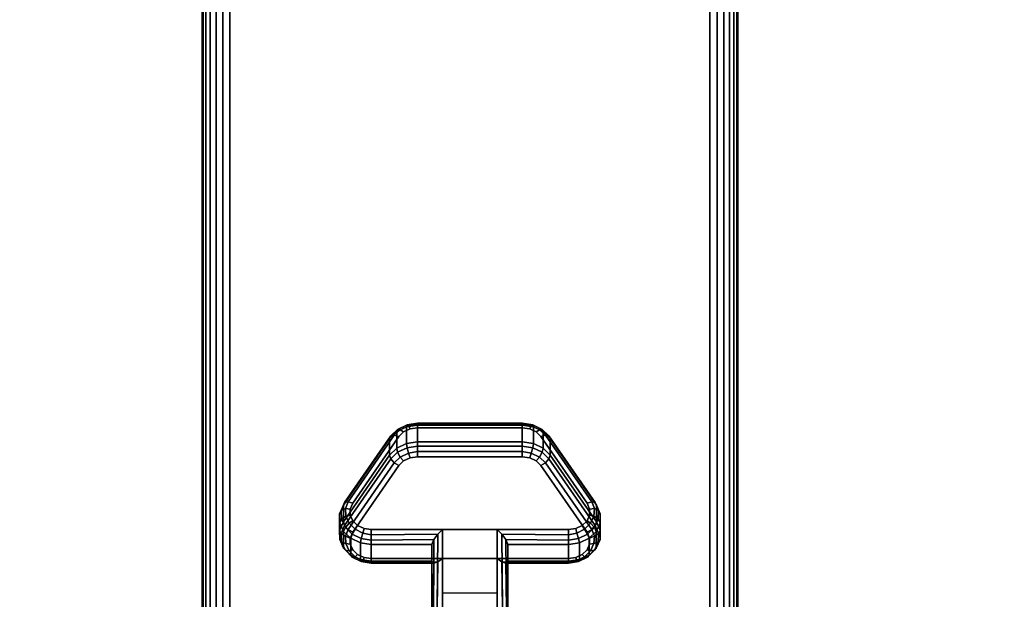
# Model space of a CAD drawing. Units: inches. Extents: x -0.2 to 48, y -20 to 0.
# Drawn here: x 4.9 to 9.5, y -16.1 to -13.4 of the extents above; entities that cross this region are included whole.
import ezdxf

# ---------------------------------------------------------------- set-up
doc = ezdxf.new("R2010")
doc.units = ezdxf.units.IN
doc.header["$MEASUREMENT"] = 0
for name, color, linetype in [('A-FURN-3-TABLE-LEG-CASTER-LOCK', 253, 'Continuous'), ('A-FURN-3-TABLE-LEG-FOOT', 253, 'Continuous'), ('A-FURN-3-TABLE-SURFACE-BOTTOM', 255, 'Continuous'), ('A-FURN-3-TABLE-SURFACE-TOP-HPL_TFL', 255, 'Continuous')]:
    doc.layers.add(name, color=color, linetype=linetype)

msp = doc.modelspace()

# ---------------------------------------------------------------- linework, layer by layer
at = {"layer": 'A-FURN-3-TABLE-LEG-CASTER-LOCK'}
for points, invisible_edges in [([(7.3092, -15.3541, 1.0017), (7.279, -15.3397, 0.9916), (6.721, -15.3397, 0.9916), (6.6908, -15.3541, 1.0017)], 10), ([(7.279, -15.3397, 0.9916), (7.2445, -15.3347, 0.9881), (6.7555, -15.3347, 0.9881), (6.721, -15.3397, 0.9916)], 8), ([(7.5472, -15.6874, 1.2351), (7.3315, -15.3761, 1.0171), (6.6685, -15.3761, 1.0171), (6.4528, -15.6874, 1.2351)], 10), ([(7.3315, -15.3761, 1.0171), (7.3092, -15.3541, 1.0017), (6.6908, -15.3541, 1.0017), (6.6685, -15.3761, 1.0171)], 10), ([(6.6908, -15.4896, 0.8082), (6.721, -15.4752, 0.7981), (7.279, -15.4752, 0.7981), (7.3092, -15.4896, 0.8082)], 10), ([(6.721, -15.4752, 0.7981), (6.7555, -15.4702, 0.7946), (7.2445, -15.4702, 0.7946), (7.279, -15.4752, 0.7981)], 8), ([(6.4528, -15.8229, 1.0416), (6.6685, -15.5116, 0.8236), (7.3315, -15.5116, 0.8236), (7.5472, -15.8229, 1.0416)], 10), ([(6.6685, -15.5116, 0.8236), (6.6908, -15.4896, 0.8082), (7.3092, -15.4896, 0.8082), (7.3315, -15.5116, 0.8236)], 10), ([(7.5588, -15.7141, 1.2538), (7.5472, -15.6874, 1.2351), (6.4528, -15.6874, 1.2351), (6.4412, -15.7141, 1.2538)], 10), ([(7.5586, -15.7425, 1.2737), (7.5588, -15.7141, 1.2538), (6.4412, -15.7141, 1.2538), (6.4414, -15.7425, 1.2737)], 10), ([(7.5467, -15.7691, 1.2923), (7.5586, -15.7425, 1.2737), (6.4414, -15.7425, 1.2737), (6.4533, -15.7691, 1.2923)], 10), ([(7.5243, -15.7907, 1.3074), (7.5467, -15.7691, 1.2923), (6.4533, -15.7691, 1.2923), (6.4757, -15.7907, 1.3074)], 10), ([(7.4943, -15.8049, 1.3173), (7.5243, -15.7907, 1.3074), (6.4757, -15.7907, 1.3074), (6.5057, -15.8049, 1.3173)], 10), ([(7.4602, -15.8098, 1.3208), (7.4943, -15.8049, 1.3173), (6.5057, -15.8049, 1.3173), (6.5398, -15.8098, 1.3208)], 2), ([(6.4412, -15.8496, 1.0603), (6.4528, -15.8229, 1.0416), (7.5472, -15.8229, 1.0416), (7.5588, -15.8496, 1.0603)], 10), ([(6.4414, -15.878, 1.0801), (6.4412, -15.8496, 1.0603), (7.5588, -15.8496, 1.0603), (7.5586, -15.878, 1.0801)], 10), ([(6.4533, -15.9046, 1.0988), (6.4414, -15.878, 1.0801), (7.5586, -15.878, 1.0801), (7.5467, -15.9046, 1.0988)], 10), ([(6.4757, -15.9262, 1.1139), (6.4533, -15.9046, 1.0988), (7.5467, -15.9046, 1.0988), (7.5243, -15.9262, 1.1139)], 10), ([(6.5057, -15.9404, 1.1238), (6.4757, -15.9262, 1.1139), (7.5243, -15.9262, 1.1139), (7.4943, -15.9404, 1.1238)], 10), ([(6.5398, -15.9453, 1.1273), (6.5057, -15.9404, 1.1238), (7.4943, -15.9404, 1.1238), (7.4602, -15.9453, 1.1273)], 2)]:
    msp.add_3dface(points, dxfattribs=dict(at, invisible_edges=invisible_edges))
for points in [[(6.7555, -15.3224, 0.9185), (7.2445, -15.3224, 0.9185), (7.2445, -15.4005, 0.8069), (6.7555, -15.4005, 0.8069)], [(6.4093, -15.774, 1.0684), (6.4093, -15.6959, 1.18), (6.625, -15.3846, 0.962), (6.625, -15.4627, 0.8504)], [(7.375, -15.3846, 0.962), (7.5907, -15.6959, 1.18), (7.5907, -15.774, 1.0684), (7.375, -15.4627, 0.8504)], [(7.1272, -15.8098, 1.3208), (6.8728, -15.8098, 1.3208), (6.8728, -16.1768, 1.5778), (7.1272, -16.1768, 1.5778)], [(6.8228, -15.9575, 1.1969), (6.8228, -15.8794, 1.3085), (6.5398, -15.8794, 1.3085), (6.5398, -15.9575, 1.1969)], [(6.8228, -15.8794, 1.3085), (6.8228, -15.9575, 1.1969), (6.8228, -16.173, 1.3478), (6.8228, -16.1718, 1.5132)], [(7.4602, -15.9575, 1.1969), (7.4602, -15.8794, 1.3085), (7.1772, -15.8794, 1.3085), (7.1772, -15.9575, 1.1969)], [(7.1772, -15.9575, 1.1969), (7.1772, -15.8794, 1.3085), (7.1772, -16.1718, 1.5132), (7.1772, -16.173, 1.3478)], [(7.1272, -16.1064, 1.2401), (6.8728, -16.1064, 1.2401), (6.8728, -15.9453, 1.1273), (7.1272, -15.9453, 1.1273)], [(6.8728, -15.9453, 1.1273), (7.1272, -15.9453, 1.1273), (7.1272, -16.1786, 1.2907), (6.8728, -16.1786, 1.2907)]]:
    msp.add_3dface(points, dxfattribs=at)
at = {"layer": 'A-FURN-3-TABLE-SURFACE-BOTTOM'}
for points, invisible_edges in [([(5.7715, -19.5276, 41.03), (2.1384, -19.8779, 41.03), (2.1227, -0.1181, 41.03), (5.7715, -19.5276, 41.03)], 6), ([(2.1227, -0.1181, 41.03), (9.4105, -19.2409, 41.03), (5.7715, -19.5276, 41.03), (2.1227, -0.1181, 41.03)], 5), ([(13.054, -19.0177, 41.03), (9.4105, -19.2409, 41.03), (2.1227, -0.1181, 41.03), (13.054, -19.0177, 41.03)], 6), ([(2.1227, -0.1181, 41.03), (16.7008, -18.8583, 41.03), (13.054, -19.0177, 41.03), (2.1227, -0.1181, 41.03)], 5), ([(20.3498, -18.7626, 41.03), (16.7008, -18.8583, 41.03), (2.1227, -0.1181, 41.03), (20.3498, -18.7626, 41.03)], 6), ([(24, -18.7307, 41.03), (20.3498, -18.7626, 41.03), (2.1227, -0.1181, 41.03), (24, -18.7307, 41.03)], 6), ([(45.8773, -0.1181, 41.03), (24, -18.7307, 41.03), (2.1227, -0.1181, 41.03), (45.8773, -0.1181, 41.03)], 3)]:
    msp.add_3dface(points, dxfattribs=dict(at, invisible_edges=invisible_edges))
at = {"layer": 'A-FURN-3-TABLE-SURFACE-TOP-HPL_TFL'}
for points, invisible_edges in [([(2.1227, -0.1181, 42.03), (2.1384, -19.8779, 42.03), (5.7715, -19.5276, 42.03)], 9), ([(5.7715, -19.5276, 42.03), (9.4105, -19.2409, 42.03), (2.1227, -0.1181, 42.03)], 10), ([(2.1227, -0.1181, 42.03), (9.4105, -19.2409, 42.03), (13.054, -19.0177, 42.03)], 9), ([(13.054, -19.0177, 42.03), (16.7008, -18.8583, 42.03), (2.1227, -0.1181, 42.03)], 10), ([(2.1227, -0.1181, 42.03), (16.7008, -18.8583, 42.03), (20.3498, -18.7626, 42.03)], 9), ([(2.1227, -0.1181, 42.03), (20.3498, -18.7626, 42.03), (24, -18.7307, 42.03)], 9), ([(2.1227, -0.1181, 42.03), (24, -18.7307, 42.03), (45.8773, -0.1181, 42.03)], 3)]:
    msp.add_3dface(points, dxfattribs=dict(at, invisible_edges=invisible_edges))

# ---------------------------------------------------------------- meshes
at = {"layer": 'A-FURN-3-TABLE-LEG-CASTER-LOCK'}
mesh = msp.add_polymesh((4, 4), dxfattribs=at)
for k, corner in enumerate([(6.7555, -15.3347, 0.9881), (6.7555, -15.318, 0.9683), (6.7555, -15.3135, 0.9428), (6.7555, -15.3224, 0.9185), (6.721, -15.3397, 0.9916), (6.7138, -15.325, 0.9731), (6.7069, -15.3211, 0.9481), (6.7038, -15.3299, 0.9237), (6.6908, -15.3541, 1.0017), (6.6747, -15.3437, 0.9862), (6.6628, -15.3421, 0.9628), (6.6585, -15.3515, 0.9389), (6.6685, -15.3761, 1.0171), (6.6467, -15.3699, 1.0046), (6.6308, -15.373, 0.9844), (6.625, -15.3846, 0.962)]):
    mesh.set_mesh_vertex(divmod(k, 4), corner)
mesh = msp.add_polymesh((2, 4), dxfattribs=at)
for k, corner in enumerate([(6.7555, -15.4005, 0.8069), (6.7038, -15.408, 0.8121), (6.6585, -15.4297, 0.8273), (6.625, -15.4627, 0.8504), (6.7555, -15.3224, 0.9185), (6.7038, -15.3299, 0.9237), (6.6585, -15.3515, 0.9389), (6.625, -15.3846, 0.962)]):
    mesh.set_mesh_vertex(divmod(k, 4), corner)
mesh = msp.add_polymesh((2, 4), dxfattribs=at)
for k, corner in enumerate([(7.2445, -15.3347, 0.9881), (7.2445, -15.318, 0.9683), (7.2445, -15.3135, 0.9428), (7.2445, -15.3224, 0.9185), (6.7555, -15.3347, 0.9881), (6.7555, -15.318, 0.9683), (6.7555, -15.3135, 0.9428), (6.7555, -15.3224, 0.9185)]):
    mesh.set_mesh_vertex(divmod(k, 4), corner)
mesh = msp.add_polymesh((4, 4), dxfattribs=at)
for k, corner in enumerate([(7.3315, -15.3761, 1.0171), (7.3533, -15.3699, 1.0046), (7.3692, -15.373, 0.9844), (7.375, -15.3846, 0.962), (7.3092, -15.3541, 1.0017), (7.3253, -15.3437, 0.9862), (7.3372, -15.3421, 0.9628), (7.3415, -15.3515, 0.9389), (7.279, -15.3397, 0.9916), (7.2862, -15.325, 0.9731), (7.2931, -15.3211, 0.9481), (7.2962, -15.3299, 0.9237), (7.2445, -15.3347, 0.9881), (7.2445, -15.318, 0.9683), (7.2445, -15.3135, 0.9428), (7.2445, -15.3224, 0.9185)]):
    mesh.set_mesh_vertex(divmod(k, 4), corner)
mesh = msp.add_polymesh((2, 4), dxfattribs=at)
for k, corner in enumerate([(7.375, -15.4627, 0.8504), (7.3415, -15.4297, 0.8273), (7.2962, -15.408, 0.8121), (7.2445, -15.4005, 0.8069), (7.375, -15.3846, 0.962), (7.3415, -15.3515, 0.9389), (7.2962, -15.3299, 0.9237), (7.2445, -15.3224, 0.9185)]):
    mesh.set_mesh_vertex(divmod(k, 4), corner)
mesh = msp.add_polymesh((2, 4), dxfattribs=at)
for k, corner in enumerate([(6.6685, -15.3761, 1.0171), (6.6467, -15.3699, 1.0046), (6.6308, -15.373, 0.9844), (6.625, -15.3846, 0.962), (6.4528, -15.6874, 1.2351), (6.4311, -15.6812, 1.2225), (6.4151, -15.6843, 1.2024), (6.4093, -15.6959, 1.18)]):
    mesh.set_mesh_vertex(divmod(k, 4), corner)
mesh = msp.add_polymesh((2, 4), dxfattribs=at)
for k, corner in enumerate([(7.5472, -15.6874, 1.2351), (7.5689, -15.6812, 1.2225), (7.5849, -15.6843, 1.2024), (7.5907, -15.6959, 1.18), (7.3315, -15.3761, 1.0171), (7.3533, -15.3699, 1.0046), (7.3692, -15.373, 0.9844), (7.375, -15.3846, 0.962)]):
    mesh.set_mesh_vertex(divmod(k, 4), corner)
mesh = msp.add_polymesh((4, 4), dxfattribs=at)
for k, corner in enumerate([(6.7555, -15.4005, 0.8069), (6.7555, -15.4203, 0.7902), (6.7555, -15.4458, 0.7857), (6.7555, -15.4702, 0.7946), (6.7038, -15.408, 0.8121), (6.7069, -15.4279, 0.7955), (6.7138, -15.4528, 0.7906), (6.721, -15.4752, 0.7981), (6.6585, -15.4297, 0.8273), (6.6628, -15.4489, 0.8102), (6.6747, -15.4715, 0.8037), (6.6908, -15.4896, 0.8082), (6.625, -15.4627, 0.8504), (6.6308, -15.4798, 0.8319), (6.6467, -15.4977, 0.8221), (6.6685, -15.5116, 0.8236)]):
    mesh.set_mesh_vertex(divmod(k, 4), corner)
mesh = msp.add_polymesh((2, 4), dxfattribs=at)
for k, corner in enumerate([(7.2445, -15.4005, 0.8069), (7.2445, -15.4203, 0.7902), (7.2445, -15.4458, 0.7857), (7.2445, -15.4702, 0.7946), (6.7555, -15.4005, 0.8069), (6.7555, -15.4203, 0.7902), (6.7555, -15.4458, 0.7857), (6.7555, -15.4702, 0.7946)]):
    mesh.set_mesh_vertex(divmod(k, 4), corner)
mesh = msp.add_polymesh((4, 4), dxfattribs=at)
for k, corner in enumerate([(7.375, -15.4627, 0.8504), (7.3692, -15.4798, 0.8319), (7.3533, -15.4977, 0.8221), (7.3315, -15.5116, 0.8236), (7.3415, -15.4297, 0.8273), (7.3372, -15.4489, 0.8102), (7.3253, -15.4715, 0.8037), (7.3092, -15.4896, 0.8082), (7.2962, -15.408, 0.8121), (7.2931, -15.4279, 0.7955), (7.2862, -15.4528, 0.7906), (7.279, -15.4752, 0.7981), (7.2445, -15.4005, 0.8069), (7.2445, -15.4203, 0.7902), (7.2445, -15.4458, 0.7857), (7.2445, -15.4702, 0.7946)]):
    mesh.set_mesh_vertex(divmod(k, 4), corner)
mesh = msp.add_polymesh((2, 4), dxfattribs=at)
for k, corner in enumerate([(6.625, -15.4627, 0.8504), (6.6308, -15.4798, 0.8319), (6.6467, -15.4977, 0.8221), (6.6685, -15.5116, 0.8236), (6.4093, -15.774, 1.0684), (6.4151, -15.7911, 1.0498), (6.4311, -15.809, 1.04), (6.4528, -15.8229, 1.0416)]):
    mesh.set_mesh_vertex(divmod(k, 4), corner)
mesh = msp.add_polymesh((2, 4), dxfattribs=at)
for k, corner in enumerate([(7.5907, -15.774, 1.0684), (7.5849, -15.7911, 1.0498), (7.5689, -15.809, 1.04), (7.5472, -15.8229, 1.0416), (7.375, -15.4627, 0.8504), (7.3692, -15.4798, 0.8319), (7.3533, -15.4977, 0.8221), (7.3315, -15.5116, 0.8236)]):
    mesh.set_mesh_vertex(divmod(k, 4), corner)
mesh = msp.add_polymesh((7, 4), dxfattribs=at)
for k, corner in enumerate([(6.4528, -15.6874, 1.2351), (6.4311, -15.6812, 1.2225), (6.4151, -15.6843, 1.2024), (6.4093, -15.6959, 1.18), (6.4412, -15.7141, 1.2538), (6.4187, -15.7124, 1.2444), (6.3996, -15.7214, 1.2284), (6.3919, -15.7359, 1.208), (6.4414, -15.7425, 1.2737), (6.4209, -15.7472, 1.2688), (6.4009, -15.7617, 1.2566), (6.3922, -15.7785, 1.2378), (6.4533, -15.7691, 1.2923), (6.4369, -15.7808, 1.2923), (6.4186, -15.8, 1.2834), (6.4101, -15.8184, 1.2657), (6.4757, -15.7907, 1.3074), (6.4647, -15.8088, 1.3119), (6.4505, -15.8315, 1.3055), (6.4436, -15.8509, 1.2885), (6.5057, -15.8049, 1.3173), (6.5005, -15.8275, 1.325), (6.4926, -15.8523, 1.32), (6.4886, -15.872, 1.3033), (6.5398, -15.8098, 1.3208), (6.5398, -15.8341, 1.3296), (6.5398, -15.8596, 1.3251), (6.5398, -15.8794, 1.3085)]):
    mesh.set_mesh_vertex(divmod(k, 4), corner)
mesh = msp.add_polymesh((2, 7), dxfattribs=at)
for k, corner in enumerate([(6.4093, -15.774, 1.0684), (6.3919, -15.8141, 1.0964), (6.3922, -15.8566, 1.1262), (6.4101, -15.8965, 1.1542), (6.4436, -15.929, 1.1769), (6.4886, -15.9502, 1.1918), (6.5398, -15.9575, 1.1969), (6.4093, -15.6959, 1.18), (6.3919, -15.7359, 1.208), (6.3922, -15.7785, 1.2378), (6.4101, -15.8184, 1.2657), (6.4436, -15.8509, 1.2885), (6.4886, -15.872, 1.3033), (6.5398, -15.8794, 1.3085)]):
    mesh.set_mesh_vertex(divmod(k, 7), corner)
mesh = msp.add_polymesh((7, 4), dxfattribs=at)
for k, corner in enumerate([(7.4602, -15.8098, 1.3208), (7.4602, -15.8341, 1.3296), (7.4602, -15.8596, 1.3251), (7.4602, -15.8794, 1.3085), (7.4943, -15.8049, 1.3173), (7.4995, -15.8275, 1.325), (7.5074, -15.8523, 1.32), (7.5114, -15.872, 1.3033), (7.5243, -15.7907, 1.3074), (7.5353, -15.8088, 1.3119), (7.5495, -15.8315, 1.3055), (7.5564, -15.8509, 1.2885), (7.5467, -15.7691, 1.2923), (7.5631, -15.7808, 1.2923), (7.5814, -15.8, 1.2834), (7.5899, -15.8184, 1.2657), (7.5586, -15.7425, 1.2737), (7.5791, -15.7472, 1.2688), (7.5991, -15.7617, 1.2566), (7.6078, -15.7785, 1.2378), (7.5588, -15.7141, 1.2538), (7.5813, -15.7124, 1.2444), (7.6004, -15.7214, 1.2284), (7.6081, -15.7359, 1.208), (7.5472, -15.6874, 1.2351), (7.5689, -15.6812, 1.2225), (7.5849, -15.6843, 1.2024), (7.5907, -15.6959, 1.18)]):
    mesh.set_mesh_vertex(divmod(k, 4), corner)
mesh = msp.add_polymesh((2, 7), dxfattribs=at)
for k, corner in enumerate([(7.4602, -15.9575, 1.1969), (7.5114, -15.9502, 1.1918), (7.5564, -15.929, 1.1769), (7.5899, -15.8965, 1.1542), (7.6078, -15.8566, 1.1262), (7.6081, -15.8141, 1.0964), (7.5907, -15.774, 1.0684), (7.4602, -15.8794, 1.3085), (7.5114, -15.872, 1.3033), (7.5564, -15.8509, 1.2885), (7.5899, -15.8184, 1.2657), (7.6078, -15.7785, 1.2378), (7.6081, -15.7359, 1.208), (7.5907, -15.6959, 1.18)]):
    mesh.set_mesh_vertex(divmod(k, 7), corner)
mesh = msp.add_polymesh((7, 4), dxfattribs=at)
for k, corner in enumerate([(6.4093, -15.774, 1.0684), (6.4151, -15.7911, 1.0498), (6.4311, -15.809, 1.04), (6.4528, -15.8229, 1.0416), (6.3919, -15.8141, 1.0964), (6.3996, -15.8282, 1.0758), (6.4187, -15.8402, 1.0619), (6.4412, -15.8496, 1.0603), (6.3922, -15.8566, 1.1262), (6.4009, -15.8685, 1.104), (6.4209, -15.875, 1.0862), (6.4414, -15.878, 1.0801), (6.4101, -15.8965, 1.1542), (6.4186, -15.9068, 1.1309), (6.4369, -15.9086, 1.1098), (6.4533, -15.9046, 1.0988), (6.4436, -15.929, 1.1769), (6.4505, -15.9383, 1.1529), (6.4647, -15.9366, 1.1294), (6.4757, -15.9262, 1.1139), (6.4886, -15.9502, 1.1918), (6.4926, -15.9591, 1.1675), (6.5005, -15.9553, 1.1425), (6.5057, -15.9404, 1.1238), (6.5398, -15.9575, 1.1969), (6.5398, -15.9664, 1.1726), (6.5398, -15.9619, 1.1471), (6.5398, -15.9453, 1.1273)]):
    mesh.set_mesh_vertex(divmod(k, 4), corner)
mesh = msp.add_polymesh((2, 4), dxfattribs=at)
for k, corner in enumerate([(6.5398, -15.8098, 1.3208), (6.5398, -15.8341, 1.3296), (6.5398, -15.8596, 1.3251), (6.5398, -15.8794, 1.3085), (6.8728, -15.8098, 1.3208), (6.8507, -15.8308, 1.3292), (6.8317, -15.8559, 1.3267), (6.8228, -15.8794, 1.3085)]):
    mesh.set_mesh_vertex(divmod(k, 4), corner)
mesh = msp.add_polymesh((2, 4), dxfattribs=at)
for k, corner in enumerate([(6.8728, -15.8098, 1.3208), (6.8507, -15.8308, 1.3292), (6.8317, -15.8559, 1.3267), (6.8228, -15.8794, 1.3085), (6.8728, -16.1768, 1.5778), (6.8478, -16.1762, 1.5694), (6.8295, -16.1744, 1.5462), (6.8228, -16.1718, 1.5132)]):
    mesh.set_mesh_vertex(divmod(k, 4), corner)
mesh = msp.add_polymesh((2, 4), dxfattribs=at)
for k, corner in enumerate([(7.4602, -15.8794, 1.3085), (7.4602, -15.8596, 1.3251), (7.4602, -15.8341, 1.3296), (7.4602, -15.8098, 1.3208), (7.1772, -15.8794, 1.3085), (7.1683, -15.8559, 1.3267), (7.1493, -15.8308, 1.3292), (7.1272, -15.8098, 1.3208)]):
    mesh.set_mesh_vertex(divmod(k, 4), corner)
mesh = msp.add_polymesh((2, 4), dxfattribs=at)
for k, corner in enumerate([(7.1272, -16.1768, 1.5778), (7.1522, -16.1762, 1.5694), (7.1705, -16.1744, 1.5462), (7.1772, -16.1718, 1.5132), (7.1272, -15.8098, 1.3208), (7.1493, -15.8308, 1.3292), (7.1683, -15.8559, 1.3267), (7.1772, -15.8794, 1.3085)]):
    mesh.set_mesh_vertex(divmod(k, 4), corner)
mesh = msp.add_polymesh((7, 4), dxfattribs=at)
for k, corner in enumerate([(7.4602, -15.9575, 1.1969), (7.4602, -15.9664, 1.1726), (7.4602, -15.9619, 1.1471), (7.4602, -15.9453, 1.1273), (7.5114, -15.9502, 1.1918), (7.5074, -15.9591, 1.1675), (7.4995, -15.9553, 1.1425), (7.4943, -15.9404, 1.1238), (7.5564, -15.929, 1.1769), (7.5495, -15.9383, 1.1529), (7.5353, -15.9366, 1.1294), (7.5243, -15.9262, 1.1139), (7.5899, -15.8965, 1.1542), (7.5814, -15.9068, 1.1309), (7.5631, -15.9086, 1.1098), (7.5467, -15.9046, 1.0988), (7.6078, -15.8566, 1.1262), (7.5991, -15.8685, 1.104), (7.5791, -15.875, 1.0862), (7.5586, -15.878, 1.0801), (7.6081, -15.8141, 1.0964), (7.6004, -15.8282, 1.0758), (7.5813, -15.8402, 1.0619), (7.5588, -15.8496, 1.0603), (7.5907, -15.774, 1.0684), (7.5849, -15.7911, 1.0498), (7.5689, -15.809, 1.04), (7.5472, -15.8229, 1.0416)]):
    mesh.set_mesh_vertex(divmod(k, 4), corner)
mesh = msp.add_polymesh((2, 4), dxfattribs=at)
for k, corner in enumerate([(6.5398, -15.9575, 1.1969), (6.5398, -15.9664, 1.1726), (6.5398, -15.9619, 1.1471), (6.5398, -15.9453, 1.1273), (6.8228, -15.9575, 1.1969), (6.8317, -15.9666, 1.1686), (6.8507, -15.9604, 1.1442), (6.8728, -15.9453, 1.1273)]):
    mesh.set_mesh_vertex(divmod(k, 4), corner)
mesh = msp.add_polymesh((2, 4), dxfattribs=at)
for k, corner in enumerate([(6.8228, -15.9575, 1.1969), (6.8317, -15.9666, 1.1686), (6.8507, -15.9604, 1.1442), (6.8728, -15.9453, 1.1273), (6.8228, -16.173, 1.3478), (6.8295, -16.1759, 1.3187), (6.8478, -16.1779, 1.2981), (6.8728, -16.1786, 1.2907)]):
    mesh.set_mesh_vertex(divmod(k, 4), corner)
mesh = msp.add_polymesh((2, 4), dxfattribs=at)
for k, corner in enumerate([(7.1772, -15.9575, 1.1969), (7.1683, -15.9666, 1.1686), (7.1493, -15.9604, 1.1442), (7.1272, -15.9453, 1.1273), (7.4602, -15.9575, 1.1969), (7.4602, -15.9664, 1.1726), (7.4602, -15.9619, 1.1471), (7.4602, -15.9453, 1.1273)]):
    mesh.set_mesh_vertex(divmod(k, 4), corner)
mesh = msp.add_polymesh((2, 4), dxfattribs=at)
for k, corner in enumerate([(7.1772, -16.173, 1.3478), (7.1705, -16.1759, 1.3187), (7.1522, -16.1779, 1.2981), (7.1272, -16.1786, 1.2907), (7.1772, -15.9575, 1.1969), (7.1683, -15.9666, 1.1686), (7.1493, -15.9604, 1.1442), (7.1272, -15.9453, 1.1273)]):
    mesh.set_mesh_vertex(divmod(k, 4), corner)
at = {"layer": 'A-FURN-3-TABLE-LEG-FOOT'}
mesh = msp.add_polymesh((2, 29), dxfattribs=at)
for k, corner in enumerate([(8.12, -19.3076, 4.5), (8.1536, -19.3076, 4.4956), (8.185, -19.3076, 4.4826), (8.2119, -19.3076, 4.4619), (8.2326, -19.3076, 4.435), (8.2456, -19.3076, 4.4036), (8.25, -19.3076, 4.37), (8.25, -19.3076, 3.63), (8.2456, -19.3076, 3.5964), (8.2326, -19.3076, 3.565), (8.2119, -19.3076, 3.5381), (8.185, -19.3076, 3.5174), (8.1536, -19.3076, 3.5044), (8.12, -19.3076, 3.5), (5.88, -19.3076, 3.5), (5.8464, -19.3076, 3.5044), (5.815, -19.3076, 3.5174), (5.7881, -19.3076, 3.5381), (5.7674, -19.3076, 3.565), (5.7544, -19.3076, 3.5964), (5.75, -19.3076, 3.63), (5.75, -19.3076, 4.37), (5.7544, -19.3076, 4.4036), (5.7674, -19.3076, 4.435), (5.7881, -19.3076, 4.4619), (5.815, -19.3076, 4.4826), (5.8464, -19.3076, 4.4956), (5.88, -19.3076, 4.5), (8.12, -19.3076, 4.5), (8.12, -0.8076, 4.5), (8.1536, -0.8076, 4.4956), (8.185, -0.8076, 4.4826), (8.2119, -0.8076, 4.4619), (8.2326, -0.8076, 4.435), (8.2456, -0.8076, 4.4036), (8.25, -0.8076, 4.37), (8.25, -0.8076, 3.63), (8.2456, -0.8076, 3.5964), (8.2326, -0.8076, 3.565), (8.2119, -0.8076, 3.5381), (8.185, -0.8076, 3.5174), (8.1536, -0.8076, 3.5044), (8.12, -0.8076, 3.5), (5.88, -0.8076, 3.5), (5.8464, -0.8076, 3.5044), (5.815, -0.8076, 3.5174), (5.7881, -0.8076, 3.5381), (5.7674, -0.8076, 3.565), (5.7544, -0.8076, 3.5964), (5.75, -0.8076, 3.63), (5.75, -0.8076, 4.37), (5.7544, -0.8076, 4.4036), (5.7674, -0.8076, 4.435), (5.7881, -0.8076, 4.4619), (5.815, -0.8076, 4.4826), (5.8464, -0.8076, 4.4956), (5.88, -0.8076, 4.5), (8.12, -0.8076, 4.5)]):
    mesh.set_mesh_vertex(divmod(k, 29), corner)

doc.saveas('drawing.dxf')
